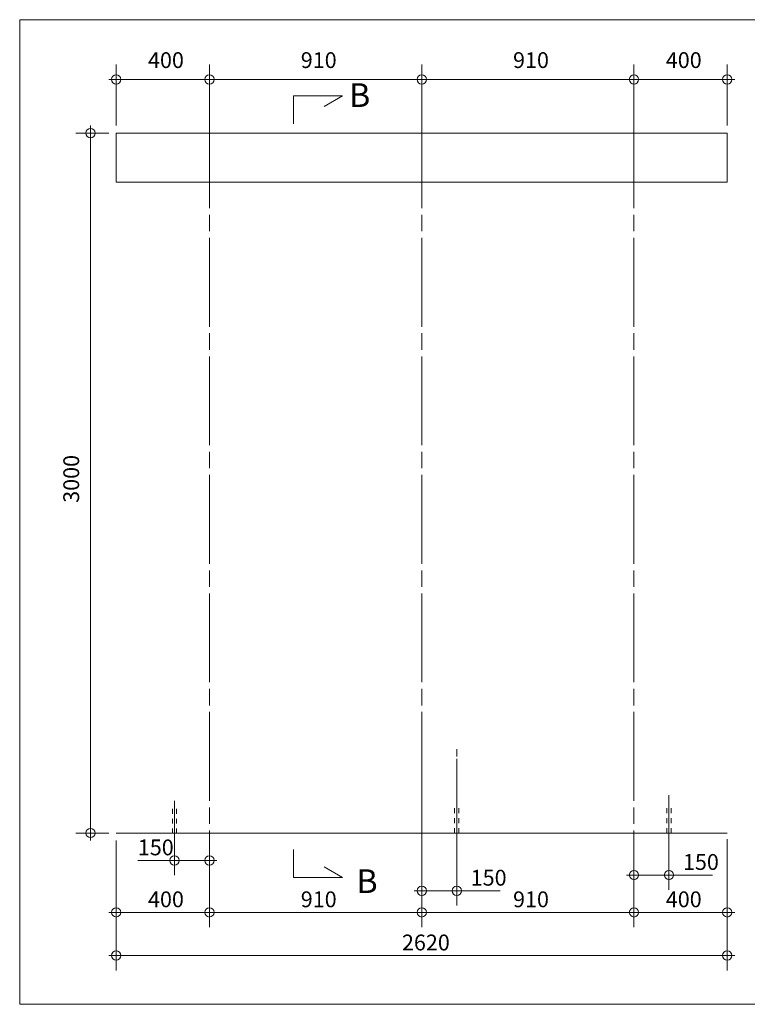
# Model space of a CAD drawing. Units: millimetres. Extents: x -2974 to 2966, y -2164 to 2056.
# Drawn here: x -2974 to 146, y -2164 to 2056 of the extents above; entities that cross this region are included whole.
import ezdxf

# ---------------------------------------------------------------- set-up
doc = ezdxf.new("R2010")
doc.units = ezdxf.units.MM
doc.header["$LTSCALE"] = 101.6
for name, pattern in [('STYLE_01', [0.41664, 0.20828, -0.20836]), ('STYLE_05', [0.20828, 0.069425, -0.138855]), ('STYLE_09', [5, 3.75, -0.277785, 0.69443, -0.277785])]:
    doc.linetypes.add(name, pattern=pattern)
doc.layers.add('一般', color=7, linetype='Continuous', lineweight=5)
doc.layers.add('寸法', color=7, linetype='Continuous', lineweight=5)
doc.styles.add('ＭＳ ゴシック', font='ＭＳ ゴシック', dxfattribs={"height": 84.666667})

# ---------------------------------------------------------------- blocks, each defined once
blk = doc.blocks.new('*U0')
at = {"layer": '寸法', "color": 7, "insert": (-2423.5, -1680.3), "char_height": 67.73, "attachment_point": 1, "style": 'ＭＳ ゴシック'}
blk.add_mtext('400', dxfattribs=at)
blk = doc.blocks.new('*U1')
at = {"layer": '寸法', "color": 7, "insert": (-1768.5, -1680.3), "char_height": 67.73, "attachment_point": 1, "style": 'ＭＳ ゴシック'}
blk.add_mtext('910', dxfattribs=at)
blk = doc.blocks.new('*U2')
at = {"layer": '寸法', "color": 7, "insert": (-858.5, -1680.3), "char_height": 67.73, "attachment_point": 1, "style": 'ＭＳ ゴシック'}
blk.add_mtext('910', dxfattribs=at)
blk = doc.blocks.new('*U3')
at = {"layer": '寸法', "color": 7, "insert": (-203.5, -1680.3), "char_height": 67.73, "attachment_point": 1, "style": 'ＭＳ ゴシック'}
blk.add_mtext('400', dxfattribs=at)
blk = doc.blocks.new('*U4')
at = {"layer": '寸法', "color": 7, "insert": (-2423.5, 1916.5), "char_height": 67.73, "attachment_point": 1, "style": 'ＭＳ ゴシック'}
blk.add_mtext('400', dxfattribs=at)
blk = doc.blocks.new('*U5')
at = {"layer": '寸法', "color": 7, "insert": (-1768.5, 1916.5), "char_height": 67.73, "attachment_point": 1, "style": 'ＭＳ ゴシック'}
blk.add_mtext('910', dxfattribs=at)
blk = doc.blocks.new('*U6')
at = {"layer": '寸法', "color": 7, "insert": (-858.5, 1916.5), "char_height": 67.73, "attachment_point": 1, "style": 'ＭＳ ゴシック'}
blk.add_mtext('910', dxfattribs=at)
blk = doc.blocks.new('*U7')
at = {"layer": '寸法', "color": 7, "insert": (-203.5, 1916.5), "char_height": 67.73, "attachment_point": 1, "style": 'ＭＳ ゴシック'}
blk.add_mtext('400', dxfattribs=at)
blk = doc.blocks.new('*U8')
at = {"layer": '寸法', "color": 7, "insert": (-2786.5, -14.7), "char_height": 67.73, "attachment_point": 1, "rotation": 90, "style": 'ＭＳ ゴシック'}
blk.add_mtext('3000', dxfattribs=at)
blk = doc.blocks.new('*U9')
at = {"layer": '寸法', "color": 7, "insert": (-2467, -1457.7), "char_height": 67.73, "attachment_point": 1, "style": 'ＭＳ ゴシック'}
blk.add_mtext('150', dxfattribs=at)
blk = doc.blocks.new('*U10')
at = {"layer": '寸法', "color": 7, "insert": (-130, -1520.3), "char_height": 67.73, "attachment_point": 1, "style": 'ＭＳ ゴシック'}
blk.add_mtext('150', dxfattribs=at)
blk = doc.blocks.new('*U11')
at = {"layer": '寸法', "color": 7, "insert": (-1040, -1587.7), "char_height": 67.73, "attachment_point": 1, "style": 'ＭＳ ゴシック'}
blk.add_mtext('150', dxfattribs=at)
blk = doc.blocks.new('*U12')
at = {"layer": '寸法', "color": 7, "insert": (-1334.7, -1865.3), "char_height": 67.73, "attachment_point": 1, "style": 'ＭＳ ゴシック'}
blk.add_mtext('2620', dxfattribs=at)

msp = doc.modelspace()

# ---------------------------------------------------------------- linework, layer by layer
at = {"linetype": 'Continuous', "lineweight": 0}
for p, q in [((-2973.6, 2055.9), (2966.4, 2055.9)), ((-2973.6, 2055.9), (-2973.6, -2164.1)), ((-2973.6, -2164.1), (2966.4, -2164.1))]:
    msp.add_line(p, q, dxfattribs=at)
at = {"layer": '一般', "color": 7, "linetype": 'STYLE_09', "lineweight": 5}
for p, q in [((-2160, -1800), (-2160, 1800)), ((-1250, -1800), (-1250, 1800)), ((-340, -1800), (-340, 1800)), ((-1100, -1610), (-1100, -1070)), ((-2310, -1610), (-2310, -1292)), ((-190, -1610), (-190, -1268))]:
    msp.add_line(p, q, dxfattribs=at)
at = {"layer": '一般', "color": 7, "linetype": 'Continuous', "lineweight": 5}
for p, q in [((-1800, 1610), (-1800, 1730)), ((-1590, 1730), (-1800, 1730)), ((-1590, 1730), (-1668.8, 1684.5)), ((-2560, 1360), (-2560, 1570)), ((-2560, 1570), (60, 1570)), ((60, 1570), (60, 1360)), ((60, 1360), (-2560, 1360)), ((-1800, -1500), (-1800, -1620)), ((-1590, -1620), (-1668.8, -1574.5)), ((-1590, -1620), (-1800, -1620))]:
    msp.add_line(p, q, dxfattribs=at)
at = {"layer": '一般', "color": 7, "linetype": 'STYLE_05', "lineweight": 5}
msp.add_line((-2270, 1360), (-1140, 1360), dxfattribs=at)
at = {"layer": '一般', "color": 7, "linetype": 'STYLE_01', "lineweight": 5}
for p, q in [((-2319, -1432), (-2319, -1308)), ((-2301, -1432), (-2301, -1308)), ((-1109, -1430), (-1109, -1310)), ((-1091, -1430), (-1091, -1310)), ((-199, -1430), (-199, -1310)), ((-181, -1430), (-181, -1310))]:
    msp.add_line(p, q, dxfattribs=at)
at = {"layer": '一般', "color": 7, "linetype": 'Continuous', "lineweight": 9}
msp.add_line((60, -1430), (-2560, -1430), dxfattribs=at)
at = {"layer": '寸法', "color": 7, "linetype": 'Continuous', "lineweight": 5}
for p, q in [((-2560, 1601.8), (-2560, 1863.6)), ((-2160, 1601.8), (-2160, 1863.6)), ((-2160, 1601.8), (-2160, 1863.6)), ((-1250, 1601.8), (-1250, 1863.6)), ((-1250, 1601.8), (-1250, 1863.6)), ((-340, 1601.8), (-340, 1863.6)), ((-340, 1601.8), (-340, 1863.6)), ((60, 1601.8), (60, 1863.6)), ((-2591.8, 1800), (-2560, 1800)), ((-2560, 1800), (-2160, 1800)), ((-2191.8, 1800), (-2160, 1800)), ((-2160, 1800), (-2128.2, 1800)), ((-2160, 1800), (-1250, 1800)), ((-1281.8, 1800), (-1250, 1800)), ((-1250, 1800), (-1218.2, 1800)), ((-1250, 1800), (-340, 1800)), ((-371.8, 1800), (-340, 1800)), ((-340, 1800), (-308.2, 1800)), ((-340, 1800), (60, 1800)), ((60, 1800), (91.8, 1800)), ((-2591.8, 1570), (-2733.6, 1570)), ((-2670, 1570), (-2670, 1601.8)), ((-2670, -1430), (-2670, 1570)), ((-1250, -1111.8), (-1250, -1740.9)), ((-1100, -1111.8), (-1100, -1740.9)), ((-2591.8, -1430), (-2733.6, -1430)), ((-2670, -1461.8), (-2670, -1430)), ((-2560, -1461.8), (-2560, -1833.6)), ((-2310, -1463.8), (-2310, -1610.9)), ((-2160, -1461.8), (-2160, -1833.6)), ((-2160, -1461.8), (-2160, -1833.6)), ((-2160, -1465.8), (-2160, -1610.9)), ((-1250, -1461.8), (-1250, -1833.6)), ((-1250, -1461.8), (-1250, -1833.6)), ((-340, -1461.8), (-340, -1833.6)), ((-340, -1461.8), (-340, -1833.6)), ((60, -1456.8), (60, -1833.6)), ((-340, -1493.6), (-340, -1673.6)), ((-2310, -1547.3), (-2467, -1547.3)), ((-2341.8, -1547.3), (-2310, -1547.3)), ((-2310, -1547.3), (-2160, -1547.3)), ((-2160, -1547.3), (-2128.2, -1547.3)), ((-190, -1519.5), (-190, -1673.6)), ((-371.8, -1610), (-340, -1610)), ((-340, -1610), (-190, -1610)), ((-190, -1610), (-158.2, -1610)), ((-190, -1610), (-3, -1610)), ((-1281.8, -1677.3), (-1250, -1677.3)), ((-1250, -1677.3), (-1100, -1677.3)), ((-1100, -1677.3), (-1068.2, -1677.3)), ((-1100, -1677.3), (-913, -1677.3)), ((-2591.8, -1770), (-2560, -1770)), ((-2560, -1770), (-2160, -1770)), ((-2191.8, -1770), (-2160, -1770)), ((-2160, -1770), (-2128.2, -1770)), ((-2160, -1770), (-1250, -1770)), ((-1281.8, -1770), (-1250, -1770)), ((-1250, -1770), (-1218.2, -1770)), ((-1250, -1770), (-340, -1770)), ((-371.8, -1770), (-340, -1770)), ((-340, -1770), (-308.2, -1770)), ((-340, -1770), (60, -1770)), ((60, -1770), (91.8, -1770)), ((-2560, -1801.8), (-2560, -2018.6)), ((60, -1801.8), (60, -2018.6)), ((-2591.8, -1955), (-2560, -1955)), ((-2560, -1955), (60, -1955)), ((60, -1955), (91.8, -1955))]:
    msp.add_line(p, q, dxfattribs=at)
at = {"layer": '寸法', "color": 7, "lineweight": 5}
for centre in [(-2560, 1800), (-2160, 1800), (-2160, 1800), (-1250, 1800), (-1250, 1800), (-340, 1800), (-340, 1800), (60, 1800), (-2670, 1570), (-2670, -1430), (-2310, -1547.3), (-2160, -1547.3), (-340, -1610), (-190, -1610), (-1250, -1677.3), (-1100, -1677.3), (-2560, -1770), (-2160, -1770), (-2160, -1770), (-1250, -1770), (-1250, -1770), (-340, -1770), (-340, -1770), (60, -1770), (-2560, -1955), (60, -1955)]:
    msp.add_circle(centre, 20, dxfattribs=at)

# ---------------------------------------------------------------- block references
at = {"layer": '寸法', "color": 7}
for name in ['*U4', '*U5', '*U6', '*U7', '*U8', '*U9', '*U10', '*U11', '*U0', '*U1', '*U2', '*U3', '*U12']:
    msp.add_blockref(name, (0, 0), dxfattribs=at)

# ---------------------------------------------------------------- texts
at = {"layer": '一般', "color": 7, "insert": (-1561.7, 1783.5), "char_height": 101.6, "attachment_point": 1, "style": 'ＭＳ ゴシック'}
msp.add_mtext('B', dxfattribs=at)
at = {"layer": '一般', "color": 7, "insert": (-1530, -1585.5), "char_height": 101.6, "width": 667.366, "attachment_point": 1, "style": 'ＭＳ ゴシック'}
msp.add_mtext('B', dxfattribs=at)

doc.saveas('drawing.dxf')
